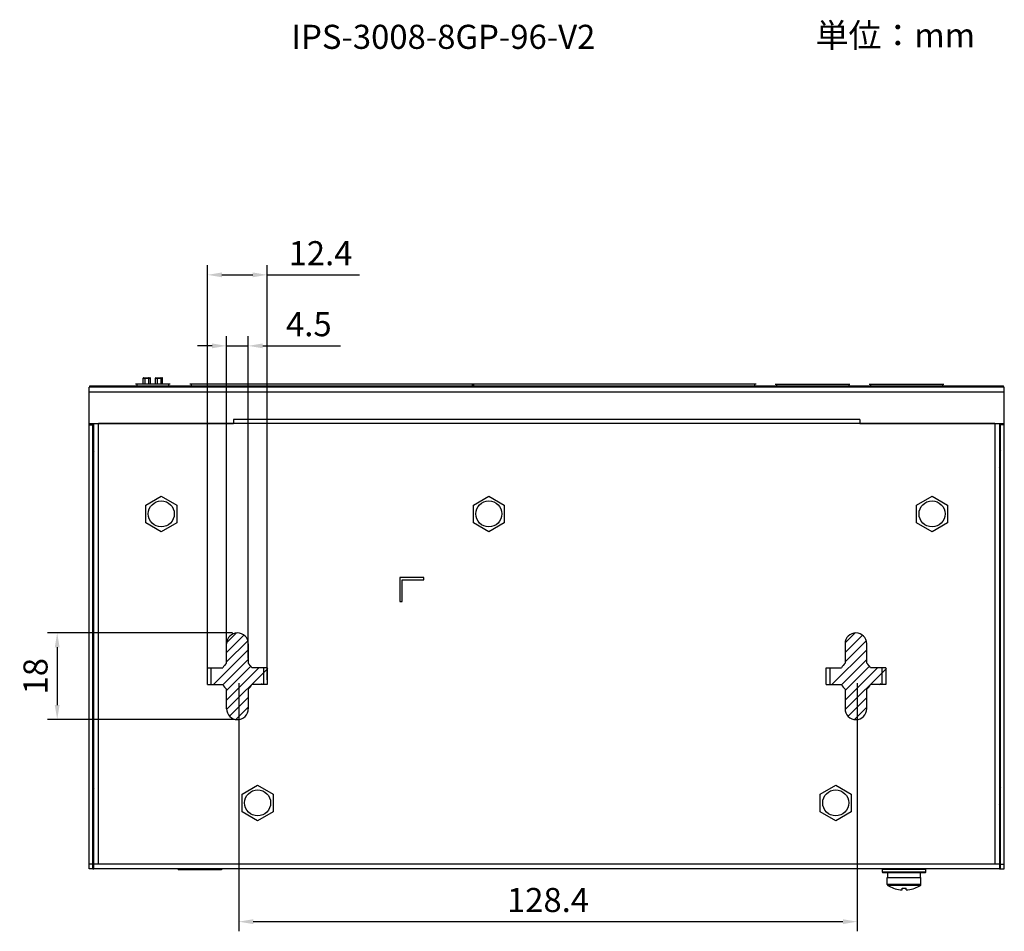
# Model space of a CAD drawing. Units: millimetres. Extents: x 534 to 1164, y 116 to 548.
# Drawn here: x 641 to 846, y 359 to 548 of the extents above; entities that cross this region are included whole.
import ezdxf

# ---------------------------------------------------------------- set-up
doc = ezdxf.new("R2010")
doc.units = ezdxf.units.MM
doc.layers.get('Defpoints').update_dxf_attribs({"lineweight": 0})
doc.styles.add('標準', font='txt')
doc.dimstyles.new('標準', dxfattribs={"dimtxt": 5, "dimasz": 3, "dimexe": 2, "dimexo": 1, "dimgap": 2, "dimtad": 1, "dimdec": 1, "dimrnd": 0.01, "dimdsep": 46, "dimtxsty": '標準', "dimcen": 0, "dimclrd": 256, "dimclre": 256, "dimclrt": 256, "dimazin": 0, "dimtfac": 1, "dimtdec": 1, "dimtmove": 0, "dimatfit": 3, "dimfxl": 1, "dimtfillclr": 256, "dimtolj": 1, "dimtzin": 0, "dimlwd": -1, "dimlwe": -1, "dimarcsym": 0})

# ---------------------------------------------------------------- blocks, each defined once
blk = doc.blocks.new('*D33')
at = {"transparency": 16777216}
for p, q in [((686.74, 410.42), (686.74, 358.91)), ((815.14, 410.42), (815.14, 358.91)), ((689.74, 360.91), (812.14, 360.91))]:
    blk.add_line(p, q, dxfattribs=at)
for points in [[(689.74, 361.41), (689.74, 360.41), (686.74, 360.91)], [(812.14, 361.41), (812.14, 360.41), (815.14, 360.91)]]:
    blk.add_solid(points, dxfattribs=at)
at = {"layer": 'Defpoints', "color": 0, "transparency": 16777216}
for p in [(686.74, 411.42), (815.14, 411.42), (815.14, 360.91)]:
    blk.add_point(p, dxfattribs=at)
at = {"transparency": 16777216, "insert": (750.94, 365.41), "char_height": 5, "attachment_point": 5, "style": '標準'}
blk.add_mtext('\\A1;128.4', dxfattribs=at)
blk = doc.blocks.new('*D34')
at = {"transparency": 16777216}
for p, q in [((680.26, 411.12), (680.26, 497.2)), ((692.66, 411.12), (692.66, 497.2)), ((683.26, 495.2), (689.66, 495.2)), ((692.66, 495.2), (711.79, 495.2))]:
    blk.add_line(p, q, dxfattribs=at)
for points in [[(683.26, 495.7), (683.26, 494.7), (680.26, 495.2)], [(689.66, 495.7), (689.66, 494.7), (692.66, 495.2)]]:
    blk.add_solid(points, dxfattribs=at)
at = {"layer": 'Defpoints', "color": 0, "transparency": 16777216}
for p in [(692.66, 495.2), (680.26, 410.12), (692.66, 410.12)]:
    blk.add_point(p, dxfattribs=at)
at = {"transparency": 16777216, "insert": (703.72, 499.7), "char_height": 5, "attachment_point": 5, "style": '標準'}
blk.add_mtext('\\A1;12.4', dxfattribs=at)
blk = doc.blocks.new('*D35')
at = {"transparency": 16777216}
for p, q in [((684.21, 415.55), (684.21, 482.46)), ((688.71, 415.55), (688.71, 482.46)), ((681.21, 480.46), (678.21, 480.46)), ((684.21, 480.46), (688.71, 480.46)), ((691.71, 480.46), (707.87, 480.46))]:
    blk.add_line(p, q, dxfattribs=at)
for points in [[(681.21, 480.96), (681.21, 479.96), (684.21, 480.46)], [(691.71, 480.96), (691.71, 479.96), (688.71, 480.46)]]:
    blk.add_solid(points, dxfattribs=at)
at = {"layer": 'Defpoints', "color": 0, "transparency": 16777216}
for p in [(688.71, 480.46), (684.21, 414.55), (688.71, 414.55)]:
    blk.add_point(p, dxfattribs=at)
at = {"transparency": 16777216, "insert": (701.29, 484.96), "char_height": 5, "attachment_point": 5, "style": '標準'}
blk.add_mtext('\\A1;4.5', dxfattribs=at)
blk = doc.blocks.new('*D36')
at = {"transparency": 16777216}
for p, q in [((685.46, 420.87), (647.05, 420.87)), ((649.05, 417.87), (649.05, 405.88)), ((685.74, 402.88), (647.05, 402.88))]:
    blk.add_line(p, q, dxfattribs=at)
for points in [[(648.55, 417.87), (649.55, 417.87), (649.05, 420.87)], [(648.55, 405.88), (649.55, 405.88), (649.05, 402.88)]]:
    blk.add_solid(points, dxfattribs=at)
at = {"layer": 'Defpoints', "color": 0, "transparency": 16777216}
for p in [(686.46, 420.87), (649.05, 402.88), (686.74, 402.88)]:
    blk.add_point(p, dxfattribs=at)
at = {"transparency": 16777216, "insert": (644.55, 411.87), "char_height": 5, "attachment_point": 5, "rotation": 90, "style": '標準'}
blk.add_mtext('\\A1;18', dxfattribs=at)

msp = doc.modelspace()

# ---------------------------------------------------------------- linework, layer by layer
for p, q in [((655.86, 471.87), (655.86, 472.17)), ((655.86, 472.17), (845.46, 472.17)), ((656.86, 472.17), (656.86, 471.87)), ((656.86, 472.17), (844.46, 472.17)), ((672.51, 472.52), (665.31, 472.52)), ((665.66, 472.17), (665.66, 472.52)), ((666.89, 472.52), (666.89, 473.72)), ((666.89, 473.72), (668.39, 473.72)), ((666.99, 473.82), (668.29, 473.82)), ((667.26, 473.72), (667.26, 472.52)), ((668.02, 473.72), (668.02, 472.52)), ((668.39, 472.52), (668.39, 473.72)), ((669.43, 472.52), (669.43, 473.72)), ((669.43, 473.72), (670.93, 473.72)), ((669.53, 473.82), (670.83, 473.82)), ((669.8, 473.72), (669.8, 472.52)), ((670.56, 473.72), (670.56, 472.52)), ((670.93, 472.52), (670.93, 473.72)), ((672.16, 472.52), (672.16, 472.17)), ((676.86, 472.52), (676.56, 472.52)), ((676.86, 472.52), (676.86, 472.17)), ((735.26, 472.52), (676.86, 472.52)), ((735.46, 472.52), (735.16, 472.52)), ((735.26, 472.17), (735.26, 472.52)), ((735.56, 472.52), (735.26, 472.52)), ((735.46, 472.52), (735.46, 472.17)), ((793.86, 472.52), (735.46, 472.52)), ((793.86, 472.17), (793.86, 472.52)), ((794.16, 472.52), (793.86, 472.52)), ((798.11, 472.52), (798.36, 472.52)), ((798.36, 472.52), (798.36, 472.17)), ((798.36, 472.52), (813.36, 472.52)), ((813.36, 472.52), (813.61, 472.52)), ((813.36, 472.52), (813.36, 472.17)), ((817.61, 472.52), (817.86, 472.52)), ((817.86, 472.52), (832.86, 472.52)), ((817.86, 472.52), (817.86, 472.17)), ((832.86, 472.52), (833.11, 472.52)), ((832.86, 472.52), (832.86, 472.17)), ((844.46, 472.17), (844.46, 471.87)), ((845.46, 471.87), (845.46, 472.17)), ((655.66, 371.87), (655.66, 471.87)), ((845.66, 471.87), (655.66, 471.87)), ((655.66, 371.87), (655.66, 471.87)), ((845.66, 471.87), (655.66, 471.87)), ((845.66, 470.87), (655.66, 470.87)), ((845.66, 470.87), (655.66, 470.87)), ((845.66, 371.87), (845.66, 471.87)), ((845.66, 371.87), (845.66, 471.87)), ((655.66, 464.37), (685.66, 464.37)), ((655.66, 464.37), (685.66, 464.37)), ((655.66, 464.07), (656.46, 464.07)), ((655.66, 464.07), (656.46, 464.07)), ((656.46, 371.87), (656.46, 464.37)), ((656.46, 371.87), (656.46, 464.37)), ((656.66, 371.87), (656.66, 464.37)), ((657.66, 372.87), (657.66, 464.37)), ((843.66, 464.37), (657.66, 464.37)), ((685.66, 465.18), (685.66, 464.37)), ((815.66, 465.18), (685.66, 465.18)), ((685.66, 465.18), (685.66, 464.37)), ((815.66, 465.18), (685.66, 465.18)), ((815.66, 465.18), (815.66, 464.37)), ((815.66, 465.18), (815.66, 464.37)), ((815.66, 464.37), (845.66, 464.37)), ((815.66, 464.37), (845.66, 464.37)), ((843.66, 464.37), (843.66, 372.87)), ((844.66, 464.37), (844.66, 371.87)), ((844.86, 371.87), (844.86, 464.37)), ((844.86, 371.87), (844.86, 464.37)), ((845.66, 464.07), (844.86, 464.07)), ((845.66, 464.07), (844.86, 464.07)), ((656.46, 458.75), (656.66, 458.4)), ((844.86, 458.75), (844.66, 458.4)), ((656.46, 454.98), (656.66, 455.33)), ((844.86, 454.98), (844.66, 455.33)), ((667.46, 447.41), (670.66, 449.26)), ((670.66, 449.26), (673.86, 447.41)), ((735.46, 447.41), (738.66, 449.26)), ((738.66, 449.26), (741.86, 447.41)), ((827.46, 447.41), (830.66, 449.26)), ((830.66, 449.26), (833.86, 447.41)), ((667.46, 443.72), (667.46, 447.41)), ((673.86, 447.41), (673.86, 443.72)), ((735.46, 443.72), (735.46, 447.41)), ((741.86, 447.41), (741.86, 443.72)), ((827.46, 443.72), (827.46, 447.41)), ((833.86, 447.41), (833.86, 443.72)), ((670.66, 441.87), (667.46, 443.72)), ((673.86, 443.72), (670.66, 441.87)), ((738.66, 441.87), (735.46, 443.72)), ((741.86, 443.72), (738.66, 441.87)), ((830.66, 441.87), (827.46, 443.72)), ((833.86, 443.72), (830.66, 441.87)), ((720.16, 432.37), (720.16, 427.37)), ((725.16, 432.37), (720.16, 432.37)), ((720.66, 427.37), (720.66, 431.87)), ((720.66, 431.87), (725.16, 431.87)), ((725.16, 431.87), (725.16, 432.37)), ((720.16, 427.37), (720.66, 427.37)), ((684.21, 416.81), (687.81, 420.41)), ((684.21, 414.83), (688.61, 419.24)), ((684.22, 418.81), (686.27, 420.85)), ((812.61, 416.81), (816.21, 420.41)), ((812.61, 414.83), (817.01, 419.24)), ((812.62, 418.81), (814.67, 420.85)), ((681.47, 410.12), (688.71, 417.35)), ((684.21, 414.55), (684.21, 418.62)), ((688.71, 418.62), (688.71, 414.55)), ((809.87, 410.12), (817.11, 417.35)), ((812.61, 418.62), (812.61, 414.55)), ((817.11, 414.55), (817.11, 418.62)), ((683.44, 410.1), (688.71, 415.37)), ((811.84, 410.1), (817.11, 415.37)), ((680.26, 410.12), (680.26, 413.62)), ((680.26, 413.62), (683.43, 413.62)), ((681.02, 410.12), (681.02, 413.62)), ((684.21, 408.89), (689.27, 413.95)), ((684.21, 406.91), (690.91, 413.62)), ((684.22, 404.95), (692.77, 413.5)), ((692.66, 413.62), (689.49, 413.62)), ((691.89, 413.62), (691.89, 410.12)), ((692.66, 413.62), (692.66, 410.12)), ((808.66, 413.62), (811.83, 413.62)), ((808.66, 410.12), (808.66, 413.62)), ((809.42, 413.62), (809.42, 410.12)), ((812.61, 408.89), (817.67, 413.95)), ((812.61, 406.91), (819.31, 413.62)), ((812.62, 404.95), (821.17, 413.5)), ((821.06, 413.62), (817.89, 413.62)), ((820.29, 410.12), (820.29, 413.62)), ((821.06, 413.62), (821.06, 410.12)), ((680.26, 410.12), (683.43, 410.12)), ((684.21, 405.12), (684.21, 409.19)), ((688.71, 409.19), (688.71, 405.12)), ((692.66, 410.12), (689.49, 410.12)), ((691.37, 410.12), (691.63, 410.38)), ((808.66, 410.12), (811.83, 410.12)), ((812.61, 409.19), (812.61, 405.12)), ((817.11, 405.12), (817.11, 409.19)), ((821.06, 410.12), (817.89, 410.12)), ((819.77, 410.12), (820.03, 410.38)), ((684.83, 403.57), (688.71, 407.45)), ((813.23, 403.57), (817.11, 407.45)), ((686.13, 402.89), (688.71, 405.47)), ((814.53, 402.89), (817.11, 405.47)), ((656.46, 388.75), (656.66, 388.4)), ((687.46, 387.41), (690.66, 389.26)), ((690.66, 389.26), (693.86, 387.41)), ((807.46, 387.41), (810.66, 389.26)), ((810.66, 389.26), (813.86, 387.41)), ((844.86, 388.75), (844.66, 388.4)), ((687.46, 383.72), (687.46, 387.41)), ((693.86, 387.41), (693.86, 383.72)), ((807.46, 383.72), (807.46, 387.41)), ((813.86, 387.41), (813.86, 383.72)), ((656.46, 384.98), (656.66, 385.33)), ((844.86, 384.98), (844.66, 385.33)), ((690.66, 381.87), (687.46, 383.72)), ((693.86, 383.72), (690.66, 381.87)), ((810.66, 381.87), (807.46, 383.72)), ((813.86, 383.72), (810.66, 381.87)), ((656.46, 372.87), (655.66, 372.87)), ((656.46, 372.87), (655.66, 372.87)), ((844.66, 372.87), (656.66, 372.87)), ((844.86, 372.87), (845.66, 372.87)), ((844.86, 372.87), (845.66, 372.87)), ((656.46, 371.87), (655.66, 371.87)), ((656.46, 371.87), (655.66, 371.87)), ((656.48, 371.87), (656.66, 371.87)), ((656.48, 371.87), (656.66, 371.87)), ((844.66, 371.87), (656.66, 371.87)), ((674.16, 371.87), (674.16, 371.67)), ((683.16, 371.67), (674.16, 371.67)), ((683.16, 371.87), (683.16, 371.67)), ((829.36, 371.77), (820.36, 371.77)), ((820.36, 371.17), (820.36, 371.77)), ((829.36, 371.17), (820.36, 371.17)), ((829.26, 371.07), (820.46, 371.07)), ((821.36, 370.07), (828.36, 370.07)), ((821.36, 368.6), (821.36, 370.07)), ((821.47, 370.07), (821.47, 371.07)), ((828.25, 370.07), (828.25, 371.07)), ((828.36, 368.6), (828.36, 370.07)), ((829.36, 371.17), (829.36, 371.77)), ((844.66, 371.87), (844.83, 371.87)), ((844.66, 371.87), (844.83, 371.87)), ((844.86, 371.87), (845.66, 371.87)), ((844.86, 371.87), (845.66, 371.87)), ((828.36, 368.6), (821.36, 368.6)), ((828.26, 368.43), (821.45, 368.43)), ((822.66, 367.86), (822.66, 367.85)), ((824.46, 367.53), (824.46, 367.86)), ((825.26, 367.53), (825.26, 367.86)), ((827.06, 367.85), (827.05, 367.86))]:
    msp.add_line(p, q)
for centre in [(670.66, 445.57), (738.66, 445.57), (830.66, 445.57), (690.66, 385.57), (810.66, 385.57)]:
    msp.add_circle(centre, 2.7)
for points in [[(666.99, 473.82), (666.93, 473.82), (666.89, 473.77), (666.89, 473.72)], [(668.39, 473.72), (668.39, 473.77), (668.34, 473.82), (668.29, 473.82)], [(669.53, 473.82), (669.47, 473.82), (669.43, 473.77), (669.43, 473.72)], [(670.93, 473.72), (670.93, 473.77), (670.88, 473.82), (670.83, 473.82)], [(684.21, 414.55), (683.9, 414.28), (683.63, 413.97), (683.43, 413.62)], [(689.49, 413.62), (689.28, 413.97), (689.02, 414.28), (688.71, 414.55)], [(812.61, 414.55), (812.3, 414.28), (812.03, 413.97), (811.83, 413.62)], [(817.89, 413.62), (817.68, 413.97), (817.42, 414.28), (817.11, 414.55)], [(683.43, 410.12), (683.63, 409.76), (683.9, 409.45), (684.21, 409.19)], [(688.71, 409.19), (689.02, 409.45), (689.28, 409.76), (689.49, 410.12)], [(811.83, 410.12), (812.03, 409.76), (812.3, 409.45), (812.61, 409.19)], [(817.11, 409.19), (817.42, 409.45), (817.68, 409.76), (817.89, 410.12)], [(820.46, 371.87), (820.4, 371.87), (820.36, 371.82), (820.36, 371.77)], [(820.36, 371.17), (820.36, 371.11), (820.4, 371.07), (820.46, 371.07)], [(829.36, 371.77), (829.36, 371.82), (829.31, 371.87), (829.26, 371.87)], [(829.26, 371.07), (829.31, 371.07), (829.36, 371.11), (829.36, 371.17)], [(821.36, 368.6), (821.36, 368.53), (821.39, 368.47), (821.45, 368.43)], [(821.45, 368.43), (821.83, 368.2), (822.24, 368), (822.66, 367.85)], [(827.06, 367.85), (827.48, 368), (827.88, 368.2), (828.26, 368.43)], [(828.26, 368.43), (828.32, 368.47), (828.36, 368.53), (828.36, 368.6)], [(822.66, 367.86), (823.11, 367.7), (823.58, 367.59), (824.06, 367.53)], [(824.46, 367.86), (824.72, 367.85), (824.99, 367.85), (825.26, 367.86)], [(825.66, 367.53), (826.13, 367.59), (826.6, 367.7), (827.05, 367.86)]]:
    msp.add_open_spline(points, degree=3)
for points, knots in [([(667.2, 473.82), (667.21, 473.82), (667.21, 473.81), (667.22, 473.81), (667.23, 473.8), (667.24, 473.8), (667.24, 473.79), (667.25, 473.78), (667.25, 473.77), (667.25, 473.75), (667.26, 473.74), (667.26, 473.73), (667.26, 473.72)], [0, 0, 0, 0, 1, 1, 1, 2, 2, 2, 3, 3, 3, 4, 4, 4, 4]), ([(668.08, 473.82), (668.07, 473.82), (668.06, 473.81), (668.05, 473.81), (668.05, 473.8), (668.04, 473.8), (668.03, 473.79), (668.03, 473.78), (668.02, 473.77), (668.02, 473.75), (668.02, 473.74), (668.02, 473.73), (668.02, 473.72)], [0, 0, 0, 0, 1, 1, 1, 2, 2, 2, 3, 3, 3, 4, 4, 4, 4]), ([(669.74, 473.82), (669.75, 473.82), (669.75, 473.81), (669.76, 473.81), (669.77, 473.8), (669.78, 473.8), (669.78, 473.79), (669.79, 473.78), (669.79, 473.77), (669.79, 473.75), (669.8, 473.74), (669.8, 473.73), (669.8, 473.72)], [0, 0, 0, 0, 1, 1, 1, 2, 2, 2, 3, 3, 3, 4, 4, 4, 4]), ([(670.62, 473.82), (670.61, 473.82), (670.6, 473.81), (670.59, 473.81), (670.59, 473.8), (670.58, 473.8), (670.57, 473.79), (670.57, 473.78), (670.56, 473.77), (670.56, 473.75), (670.56, 473.74), (670.56, 473.73), (670.56, 473.72)], [0, 0, 0, 0, 1, 1, 1, 2, 2, 2, 3, 3, 3, 4, 4, 4, 4]), ([(688.71, 418.62), (688.71, 419.86), (687.7, 420.87), (686.46, 420.87), (685.22, 420.87), (684.21, 419.86), (684.21, 418.62)], [0, 0, 0, 0, 1, 1, 1, 2, 2, 2, 2]), ([(817.11, 418.62), (817.11, 419.86), (816.1, 420.87), (814.86, 420.87), (813.62, 420.87), (812.61, 419.86), (812.61, 418.62)], [0, 0, 0, 0, 1, 1, 1, 2, 2, 2, 2]), ([(684.21, 405.12), (684.21, 403.87), (685.22, 402.87), (686.46, 402.87), (687.7, 402.87), (688.71, 403.87), (688.71, 405.12)], [0, 0, 0, 0, 1, 1, 1, 2, 2, 2, 2]), ([(812.61, 405.12), (812.61, 403.87), (813.62, 402.87), (814.86, 402.87), (816.1, 402.87), (817.11, 403.87), (817.11, 405.12)], [0, 0, 0, 0, 1, 1, 1, 2, 2, 2, 2]), ([(824.06, 367.53), (824.11, 367.52), (824.16, 367.52), (824.21, 367.51), (824.25, 367.51), (824.3, 367.51), (824.34, 367.51), (824.36, 367.51), (824.37, 367.51), (824.39, 367.51), (824.4, 367.51), (824.4, 367.51), (824.41, 367.51), (824.42, 367.51), (824.42, 367.51), (824.43, 367.51), (824.43, 367.51), (824.44, 367.51), (824.44, 367.52), (824.44, 367.52), (824.45, 367.52), (824.45, 367.52), (824.45, 367.52), (824.46, 367.52), (824.46, 367.53)], [0, 0, 0, 0, 1, 1, 1, 2, 2, 2, 3, 3, 3, 4, 4, 4, 5, 5, 5, 6, 6, 6, 7, 7, 7, 8, 8, 8, 8]), ([(825.26, 367.53), (825.26, 367.52), (825.26, 367.52), (825.27, 367.52), (825.27, 367.52), (825.27, 367.52), (825.27, 367.52), (825.28, 367.51), (825.28, 367.51), (825.29, 367.51), (825.29, 367.51), (825.3, 367.51), (825.3, 367.51), (825.31, 367.51), (825.32, 367.51), (825.33, 367.51), (825.34, 367.51), (825.36, 367.51), (825.37, 367.51), (825.42, 367.51), (825.46, 367.51), (825.5, 367.51), (825.56, 367.52), (825.61, 367.52), (825.66, 367.53)], [0, 0, 0, 0, 1, 1, 1, 2, 2, 2, 3, 3, 3, 4, 4, 4, 5, 5, 5, 6, 6, 6, 7, 7, 7, 8, 8, 8, 8])]:
    msp.add_open_spline(points, degree=3, knots=knots)

# ---------------------------------------------------------------- texts
for s, p in [('単位：mm', (806.5, 542.44)), ('IPS-3008-8GP-96-V2', (697.68, 542.12))]:
    msp.add_text(s, height=5).set_placement(p)

# ---------------------------------------------------------------- dimensions: what is measured, and where the dimension line sits
for base, p1, p2, picture, middle in [((692.66, 495.2), (680.26, 410.12), (692.66, 410.12), '*D34', (703.72, 499.7)), ((688.71, 480.46), (684.21, 414.55), (688.71, 414.55), '*D35', (701.29, 484.96)), ((815.14, 360.91), (686.74, 411.42), (815.14, 411.42), '*D33', (750.94, 365.41))]:
    dim = msp.add_linear_dim(base=base, p1=p1, p2=p2, dimstyle='標準')
    dim.commit()
    dim.dimension.update_dxf_attribs({"geometry": picture, "text_midpoint": middle})
dim = msp.add_linear_dim(base=(649.05, 402.88), p1=(686.46, 420.87), p2=(686.74, 402.88), angle=90, dimstyle='標準')
dim.commit()
dim.dimension.update_dxf_attribs({"geometry": '*D36', "text_midpoint": (644.55, 411.87)})

doc.saveas('drawing.dxf')
